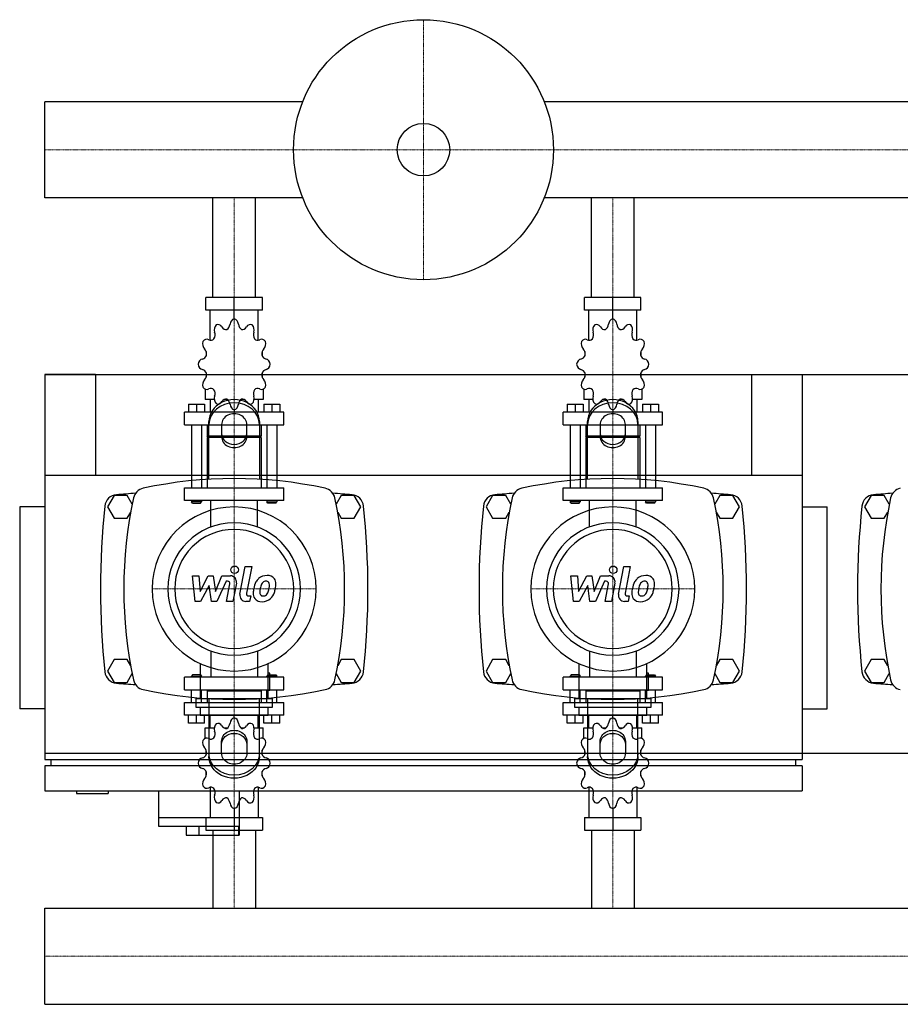
# Model space of a CAD drawing. Extents: x -20 to 1500, y -349 to 431.
# Drawn here: x -20 to 678, y -349 to 431 of the extents above; entities that cross this region are included whole.
import ezdxf

# ---------------------------------------------------------------- set-up
doc = ezdxf.new("R2010")
doc.units = 0
doc.linetypes.add('DASHDOT', pattern=[1, 0.5, -0.25, 0, -0.25])
doc.layers.get('0').update_dxf_attribs({"color": 124})
doc.layers.add('CP_AXIS', color=143, linetype='DASHDOT', lineweight=18)
doc.layers.add('CP_DETAL', color=33, linetype='Continuous')

msp = doc.modelspace()

# ---------------------------------------------------------------- linework, layer by layer
for p, q in [((0, 289.95), (0, 366.05)), ((0, 289.95), (0, 366.05)), ((0, 366.05), (0, 366.05)), ((204.29, 366.05), (0, 366.05)), ((1500, 366.05), (395.71, 366.05)), ((0, 289.95), (0, 289.95)), ((204.29, 289.95), (0, 289.95)), ((133.15, 211), (133.15, 289.95)), ((166.85, 211), (166.85, 289.95)), ((1500, 289.95), (395.71, 289.95)), ((433.15, 211), (433.15, 289.95)), ((466.85, 211), (466.85, 289.95)), ((172.37, 211), (127.63, 211)), ((127.63, 201), (127.63, 211)), ((150, 194), (150, 211)), ((172.37, 201), (172.37, 211)), ((472.37, 211), (427.63, 211)), ((427.63, 201), (427.63, 211)), ((450, 194), (450, 211)), ((472.37, 201), (472.37, 211)), ((172.37, 201), (127.63, 201)), ((130.92, 177.12), (130.92, 201)), ((150, 194), (150, 196)), ((169.08, 177.12), (169.08, 201)), ((472.37, 201), (427.63, 201)), ((430.92, 177.12), (430.92, 201)), ((450, 194), (450, 196)), ((469.08, 177.12), (469.08, 201)), ((127.81, 168.11), (127.75, 168)), ((127.85, 168), (127.75, 168)), ((127.75, 168), (127.75, 164.5)), ((172.25, 168), (172.15, 168)), ((172.19, 168.11), (172.25, 168)), ((172.25, 168), (172.25, 164.5)), ((427.81, 168.11), (427.75, 168)), ((427.85, 168), (427.75, 168)), ((427.75, 168), (427.75, 164.5)), ((472.25, 168), (472.15, 168)), ((472.19, 168.11), (472.25, 168)), ((472.25, 168), (472.25, 164.5)), ((0, 150), (0, -150)), ((0, 150), (1500, 150)), ((0, 150), (0, -155)), ((40, 150), (0, 150)), ((40, 150), (40, 70)), ((127.75, 151.5), (127.75, 147.7)), ((172.25, 151.5), (172.25, 147.7)), ((427.75, 151.5), (427.75, 147.7)), ((472.25, 151.5), (472.25, 147.7)), ((560, 150), (560, 70)), ((560, 150), (600, 150)), ((600, 150), (600, -155)), ((127.75, 148), (127.85, 148)), ((127.81, 147.89), (127.75, 148)), ((172.15, 148), (172.25, 148)), ((172.19, 147.89), (172.25, 148)), ((427.75, 148), (427.85, 148)), ((427.81, 147.89), (427.75, 148)), ((472.15, 148), (472.25, 148)), ((472.19, 147.89), (472.25, 148)), ((126.95, 138.45), (126.95, 130)), ((173.05, 138.45), (173.05, 130)), ((426.95, 138.45), (426.95, 130)), ((473.05, 138.45), (473.05, 130)), ((113.84, 126.4), (126.55, 126.4)), ((113.84, 126.4), (113.84, 120)), ((120.19, 126.4), (120.19, 120)), ((126.55, 126.4), (126.55, 120)), ((134.26, 130), (126.95, 130)), ((130.92, 130), (130.92, 120)), ((144.83, 130), (141.81, 130)), ((158.19, 130), (155.17, 130)), ((173.05, 130), (165.74, 130)), ((169.08, 130), (169.08, 120)), ((173.45, 126.4), (173.45, 120)), ((173.45, 126.4), (186.16, 126.4)), ((179.81, 126.4), (179.81, 120)), ((186.16, 126.4), (186.16, 120)), ((413.84, 126.4), (426.55, 126.4)), ((413.84, 126.4), (413.84, 120)), ((420.19, 126.4), (420.19, 120)), ((426.55, 126.4), (426.55, 120)), ((434.26, 130), (426.95, 130)), ((430.92, 130), (430.92, 120)), ((444.83, 130), (441.81, 130)), ((458.19, 130), (455.17, 130)), ((473.05, 130), (465.74, 130)), ((469.08, 130), (469.08, 120)), ((473.45, 126.4), (473.45, 120)), ((473.45, 126.4), (486.16, 126.4)), ((479.81, 126.4), (479.81, 120)), ((486.16, 126.4), (486.16, 120)), ((189.34, 120), (110.66, 120)), ((110.66, 110), (110.66, 120)), ((150, 122), (150, 120)), ((189.34, 110), (189.34, 120)), ((489.34, 120), (410.66, 120)), ((410.66, 110), (410.66, 120)), ((450, 122), (450, 120)), ((489.34, 110), (489.34, 120)), ((110.66, 110), (189.34, 110)), ((116.22, 110), (116.22, 60)), ((124.17, 110), (124.17, 60)), ((128.54, 110), (128.54, 101)), ((130, 66.91), (130, 112.68)), ((140, 110.18), (140, 100.62)), ((160, 100.62), (160, 110.18)), ((170, 112.68), (170, 66.91)), ((171.46, 110), (171.46, 101)), ((175.83, 110), (175.83, 60)), ((183.78, 110), (183.78, 60)), ((410.66, 110), (489.34, 110)), ((416.22, 110), (416.22, 60)), ((424.17, 110), (424.17, 60)), ((428.54, 110), (428.54, 101)), ((430, 66.91), (430, 112.68)), ((440, 110.18), (440, 100.62)), ((460, 100.62), (460, 110.18)), ((470, 112.68), (470, 66.91)), ((471.46, 110), (471.46, 101)), ((475.83, 110), (475.83, 60)), ((483.78, 110), (483.78, 60)), ((171.46, 101), (128.54, 101)), ((129.33, 100), (128.54, 101)), ((171.46, 100), (128.54, 100)), ((128.54, 100), (128.54, 60)), ((170.67, 100), (171.46, 101)), ((171.46, 100), (171.46, 60)), ((471.46, 101), (428.54, 101)), ((429.33, 100), (428.54, 101)), ((471.46, 100), (428.54, 100)), ((428.54, 100), (428.54, 60)), ((470.67, 100), (471.46, 101)), ((471.46, 100), (471.46, 60)), ((600, 70), (0, 70)), ((110.66, 60), (189.34, 60)), ((110.66, 50), (110.66, 60)), ((189.34, 50), (189.34, 60)), ((410.66, 60), (489.34, 60)), ((410.66, 50), (410.66, 60)), ((489.34, 50), (489.34, 60)), ((54.8, 54), (49.61, 45)), ((65.2, 54), (54.8, 54)), ((69.18, 47.1), (65.2, 54)), ((189.34, 50), (110.66, 50)), ((116.22, 50), (116.22, 49)), ((124.17, 49), (116.22, 49)), ((117.02, 48), (116.22, 49)), ((117.02, 48), (123.37, 48)), ((123.37, 48), (124.17, 49)), ((124.17, 50), (124.17, 49)), ((175.83, 50), (175.83, 49)), ((175.83, 49), (183.78, 49)), ((176.63, 48), (175.83, 49)), ((182.98, 48), (176.63, 48)), ((182.98, 48), (183.78, 49)), ((183.78, 50), (183.78, 49)), ((234.8, 54), (230.82, 47.1)), ((245.2, 54), (234.8, 54)), ((250.39, 45), (245.2, 54)), ((354.8, 54), (349.61, 45)), ((365.2, 54), (354.8, 54)), ((369.18, 47.1), (365.2, 54)), ((489.34, 50), (410.66, 50)), ((416.22, 50), (416.22, 49)), ((424.17, 49), (416.22, 49)), ((417.02, 48), (416.22, 49)), ((417.02, 48), (423.37, 48)), ((423.37, 48), (424.17, 49)), ((424.17, 50), (424.17, 49)), ((475.83, 50), (475.83, 49)), ((475.83, 49), (483.78, 49)), ((476.63, 48), (475.83, 49)), ((482.98, 48), (476.63, 48)), ((482.98, 48), (483.78, 49)), ((483.78, 50), (483.78, 49)), ((534.8, 54), (530.82, 47.1)), ((545.2, 54), (534.8, 54)), ((550.39, 45), (545.2, 54)), ((654.8, 54), (649.61, 45)), ((665.2, 54), (654.8, 54)), ((669.18, 47.1), (665.2, 54)), ((0, 45), (-20, 45)), ((-20, 45), (-20, -115)), ((49.61, 45), (54.8, 36)), ((65.2, 36), (67.98, 40.82)), ((232.02, 40.82), (234.8, 36)), ((245.2, 36), (250.39, 45)), ((349.61, 45), (354.8, 36)), ((365.2, 36), (367.98, 40.82)), ((532.02, 40.82), (534.8, 36)), ((545.2, 36), (550.39, 45)), ((600, 45), (620, 45)), ((620, -115), (620, 45)), ((649.61, 45), (654.8, 36)), ((665.2, 36), (667.98, 40.82)), ((54.8, 36), (65.2, 36)), ((234.8, 36), (245.2, 36)), ((354.8, 36), (365.2, 36)), ((534.8, 36), (545.2, 36)), ((654.8, 36), (665.2, 36)), ((0, 0), (0, 0)), ((54.8, -76), (49.61, -85)), ((65.2, -76), (54.8, -76)), ((67.98, -80.82), (65.2, -76)), ((234.8, -76), (232.02, -80.82)), ((245.2, -76), (234.8, -76)), ((250.39, -85), (245.2, -76)), ((354.8, -76), (349.61, -85)), ((365.2, -76), (354.8, -76)), ((367.98, -80.82), (365.2, -76)), ((534.8, -76), (532.02, -80.82)), ((545.2, -76), (534.8, -76)), ((550.39, -85), (545.2, -76)), ((654.8, -76), (649.61, -85)), ((665.2, -76), (654.8, -76)), ((667.98, -80.82), (665.2, -76)), ((49.61, -85), (54.8, -94)), ((123.02, -79.14), (123.02, -106.89)), ((176.98, -106.89), (176.98, -79.14)), ((245.2, -94), (250.39, -85)), ((349.61, -85), (354.8, -94)), ((423.02, -79.14), (423.02, -106.89)), ((476.98, -106.89), (476.98, -79.14)), ((545.2, -94), (550.39, -85)), ((649.61, -85), (654.8, -94)), ((65.2, -94), (69.18, -87.1)), ((189.34, -90), (110.66, -90)), ((110.66, -100), (110.66, -90)), ((117.02, -88), (116.22, -89)), ((116.22, -89), (124.17, -89)), ((116.22, -90), (116.22, -89)), ((123.37, -88), (117.02, -88)), ((123.37, -88), (124.17, -89)), ((124.17, -90), (124.17, -89)), ((176.63, -88), (175.83, -89)), ((183.78, -89), (175.83, -89)), ((175.83, -90), (175.83, -89)), ((176.63, -88), (182.98, -88)), ((178.32, -86.68), (176.98, -86.68)), ((178.32, -100.16), (178.32, -86.68)), ((182.98, -88), (183.78, -89)), ((183.78, -90), (183.78, -89)), ((189.34, -100), (189.34, -90)), ((230.82, -87.1), (234.8, -94)), ((365.2, -94), (369.18, -87.1)), ((489.34, -90), (410.66, -90)), ((410.66, -100), (410.66, -90)), ((417.02, -88), (416.22, -89)), ((416.22, -89), (424.17, -89)), ((416.22, -90), (416.22, -89)), ((423.37, -88), (417.02, -88)), ((423.37, -88), (424.17, -89)), ((424.17, -90), (424.17, -89)), ((476.63, -88), (475.83, -89)), ((483.78, -89), (475.83, -89)), ((475.83, -90), (475.83, -89)), ((476.63, -88), (482.98, -88)), ((478.32, -86.68), (476.98, -86.68)), ((478.32, -100.16), (478.32, -86.68)), ((482.98, -88), (483.78, -89)), ((483.78, -90), (483.78, -89)), ((489.34, -100), (489.34, -90)), ((530.82, -87.1), (534.8, -94)), ((665.2, -94), (669.18, -87.1)), ((54.8, -94), (65.2, -94)), ((110.66, -100), (189.34, -100)), ((116.22, -110), (116.22, -100)), ((124.17, -110), (124.17, -100)), ((129.33, -100), (128.54, -101)), ((171.46, -101), (128.54, -101)), ((128.54, -101), (128.54, -110)), ((170.67, -100), (171.46, -101)), ((171.46, -101), (171.46, -110)), ((175.83, -110), (175.83, -100)), ((176.98, -100.16), (178.32, -100.16)), ((183.78, -110), (183.78, -100)), ((234.8, -94), (245.2, -94)), ((354.8, -94), (365.2, -94)), ((410.66, -100), (489.34, -100)), ((416.22, -110), (416.22, -100)), ((424.17, -110), (424.17, -100)), ((429.33, -100), (428.54, -101)), ((471.46, -101), (428.54, -101)), ((428.54, -101), (428.54, -110)), ((470.67, -100), (471.46, -101)), ((471.46, -101), (471.46, -110)), ((475.83, -110), (475.83, -100)), ((476.98, -100.16), (478.32, -100.16)), ((483.78, -110), (483.78, -100)), ((534.8, -94), (545.2, -94)), ((654.8, -94), (665.2, -94)), ((119.66, -106.89), (180.34, -106.89)), ((119.66, -106.89), (119.66, -113.63)), ((130, -106.91), (130, -152.68)), ((170, -152.68), (170, -106.91)), ((180.34, -113.63), (180.34, -106.89)), ((419.66, -106.89), (480.34, -106.89)), ((419.66, -106.89), (419.66, -113.63)), ((430, -106.91), (430, -152.68)), ((470, -152.68), (470, -106.91)), ((480.34, -113.63), (480.34, -106.89)), ((0, -115), (-20, -115)), ((110.66, -110), (189.34, -110)), ((110.66, -120), (110.66, -110)), ((119.66, -113.63), (180.34, -113.63)), ((123.02, -113.63), (123.02, -120.36)), ((176.98, -120.36), (176.98, -113.63)), ((189.34, -120), (189.34, -110)), ((410.66, -110), (489.34, -110)), ((410.66, -120), (410.66, -110)), ((419.66, -113.63), (480.34, -113.63)), ((423.02, -113.63), (423.02, -120.36)), ((476.98, -120.36), (476.98, -113.63)), ((489.34, -120), (489.34, -110)), ((600, -115), (620, -115)), ((189.34, -120), (110.66, -120)), ((113.84, -126.4), (113.84, -120)), ((120.19, -126.4), (120.19, -120)), ((176.98, -120.36), (123.02, -120.36)), ((126.55, -126.4), (126.55, -120)), ((130.92, -130), (130.92, -120)), ((150, -122), (150, -120)), ((169.08, -130), (169.08, -120)), ((173.45, -126.4), (173.45, -120)), ((179.81, -126.4), (179.81, -120)), ((186.16, -126.4), (186.16, -120)), ((489.34, -120), (410.66, -120)), ((413.84, -126.4), (413.84, -120)), ((420.19, -126.4), (420.19, -120)), ((476.98, -120.36), (423.02, -120.36)), ((426.55, -126.4), (426.55, -120)), ((430.92, -130), (430.92, -120)), ((450, -122), (450, -120)), ((469.08, -130), (469.08, -120)), ((473.45, -126.4), (473.45, -120)), ((479.81, -126.4), (479.81, -120)), ((486.16, -126.4), (486.16, -120)), ((126.55, -126.4), (113.84, -126.4)), ((126.95, -130), (134.26, -130)), ((126.95, -138.45), (126.95, -130)), ((141.81, -130), (144.83, -130)), ((155.17, -130), (158.19, -130)), ((165.74, -130), (173.05, -130)), ((173.05, -138.45), (173.05, -130)), ((186.16, -126.4), (173.45, -126.4)), ((426.55, -126.4), (413.84, -126.4)), ((426.95, -130), (434.26, -130)), ((426.95, -138.45), (426.95, -130)), ((441.81, -130), (444.83, -130)), ((455.17, -130), (458.19, -130)), ((465.74, -130), (473.05, -130)), ((473.05, -138.45), (473.05, -130)), ((486.16, -126.4), (473.45, -126.4)), ((127.75, -151.5), (127.75, -147.7)), ((140, -150.18), (140, -140.62)), ((160, -140.62), (160, -150.18)), ((172.25, -151.5), (172.25, -147.7)), ((427.75, -151.5), (427.75, -147.7)), ((440, -150.18), (440, -140.62)), ((460, -140.62), (460, -150.18)), ((472.25, -151.5), (472.25, -147.7)), ((0, -150), (1500, -150)), ((0, -155), (600, -155)), ((5, -160), (5, -155)), ((595, -160), (595, -155)), ((0, -160), (0, -180)), ((600, -160), (0, -160)), ((600, -160), (600, -180)), ((127.75, -168), (127.75, -164.5)), ((127.75, -168), (127.85, -168)), ((127.81, -168.11), (127.75, -168)), ((172.15, -168), (172.25, -168)), ((172.19, -168.11), (172.25, -168)), ((172.25, -168), (172.25, -164.5)), ((427.75, -168), (427.75, -164.5)), ((427.75, -168), (427.85, -168)), ((427.81, -168.11), (427.75, -168)), ((472.15, -168), (472.25, -168)), ((472.19, -168.11), (472.25, -168)), ((472.25, -168), (472.25, -164.5)), ((130.92, -177.12), (130.92, -201)), ((169.08, -177.12), (169.08, -201)), ((430.92, -177.12), (430.92, -201)), ((469.08, -177.12), (469.08, -201)), ((0, -180), (600, -180)), ((25, -180), (25, -182)), ((25, -182), (50, -182)), ((50, -180), (50, -182)), ((90, -180), (90, -208)), ((154, -180), (154, -215)), ((150, -194), (150, -211)), ((450, -194), (450, -211)), ((90, -201), (154, -201)), ((127.63, -201), (127.63, -211)), ((127.63, -201), (172.37, -201)), ((172.37, -201), (172.37, -211)), ((427.63, -201), (427.63, -211)), ((427.63, -201), (472.37, -201)), ((472.37, -201), (472.37, -211)), ((90, -208), (153.43, -208)), ((112, -208), (112, -215)), ((122, -208), (122, -215)), ((153.43, -208), (153.43, -215)), ((112, -215), (154, -215)), ((127.63, -211), (172.37, -211)), ((133.15, -211), (133.15, -272.95)), ((166.85, -211), (166.85, -272.95)), ((427.63, -211), (472.37, -211)), ((433.15, -211), (433.15, -272.95)), ((466.85, -211), (466.85, -272.95)), ((0, -272.95), (1500, -272.95)), ((0, -349.05), (0, -272.95)), ((0, -349.05), (0, -272.95)), ((0, -272.95), (0, -272.95)), ((0, -349.05), (1500, -349.05)), ((0, -349.05), (0, -349.05))]:
    msp.add_line(p, q)
at = {"extrusion": (0, 0, -1)}
for p, q in [((131.45, 29.11), (131.45, 50)), ((168.55, 29.11), (168.55, 50)), ((431.45, 29.11), (431.45, 50)), ((468.55, 29.11), (468.55, 50)), ((131.45, -69.11), (131.45, -90)), ((168.55, -69.11), (168.55, -90)), ((431.45, -69.11), (431.45, -90)), ((468.55, -69.11), (468.55, -90))]:
    msp.add_line(p, q, dxfattribs=at)
for radius in [103, 20.79]:
    msp.add_circle((300, 328), radius)
for centre, radius, start, end in [((150, -272.81), 340.31, 77.76543, 102.23457), ((450, -272.81), 340.31, 77.76543, 102.23457), ((57.44, 44.66), 10, 94.75692, 173.90284), ((150, -1067.6), 1126.1, 93.97964, 94.75692), ((80, 50), 10, 102.23457, 167.76543), ((220, 50), 10, 12.23457, 77.76543), ((150, -1067.6), 1126.1, 85.24308, 86.02036), ((242.56, 44.66), 10, 6.09716, 85.24308), ((357.44, 44.66), 10, 94.75692, 173.90284), ((450, -1067.6), 1126.1, 93.97964, 94.75692), ((380, 50), 10, 102.23457, 167.76543), ((520, 50), 10, 12.23457, 77.76543), ((450, -1067.6), 1126.1, 85.24308, 86.02036), ((542.56, 44.66), 10, 6.09716, 85.24308), ((657.44, 44.66), 10, 94.75692, 173.90284), ((750, -1067.6), 1126.1, 93.97964, 94.75692), ((680, 50), 10, 102.23457, 167.76543), ((402.81, -20), 340.31, 167.76543, 192.23457), ((-102.81, -20), 340.31, 347.76543, 12.23457), ((702.81, -20), 340.31, 167.76543, 192.23457), ((197.19, -20), 340.31, 347.76543, 12.23457), ((1002.81, -20), 340.31, 167.76543, 192.23457), ((662.73, -20), 618.72, 173.90284, 186.09716), ((-362.73, -20), 618.72, 353.90284, 6.09716), ((962.73, -20), 618.72, 173.90284, 186.09716), ((-62.73, -20), 618.72, 353.90284, 6.09716), ((1262.72, -20), 618.72, 173.90284, 186.09716), ((57.44, -84.66), 10, 186.09716, 265.24308), ((242.56, -84.66), 10, 274.75692, 353.90284), ((357.44, -84.66), 10, 186.09716, 265.24308), ((542.56, -84.66), 10, 274.75692, 353.90284), ((657.44, -84.66), 10, 186.09716, 265.24308), ((80, -90), 10, 192.23457, 257.76543), ((220, -90), 10, 282.23457, 347.76543), ((380, -90), 10, 192.23457, 257.76543), ((520, -90), 10, 282.23457, 347.76543), ((680, -90), 10, 192.23457, 257.76543), ((150, 1027.6), 1126.1, 265.24308, 266.02036), ((150, 232.81), 340.31, 257.76543, 282.23457), ((150, 1027.6), 1126.1, 273.97964, 274.75692), ((450, 1027.6), 1126.1, 265.24308, 266.02036), ((450, 232.81), 340.31, 257.76543, 282.23457), ((450, 1027.6), 1126.1, 273.97964, 274.75692), ((750, 1027.6), 1126.1, 265.24308, 266.02036)]:
    msp.add_arc(centre, radius, start, end)
for centre, major_axis, ratio, start_param, end_param in [((138.19, 185.29), (0, 5), 0.794811, 0.679978, 1.960955), ((137.12, 184.51), (0, 5), 0.794811, -0.913757, 0.36722), ((143.62, 190.82), (0, 5.33), 0.794811, 2.227836, 3.263568), ((142.48, 190.44), (0, 5.33), 0.794811, 3.543217, 4.578949), ((150.62, 189.06), (0, 5), 0.794811, 0.156379, 1.437356), ((149.38, 189.06), (0, 5), 0.794811, -1.437356, -0.156379), ((157.52, 190.44), (0, 5.33), 0.794811, 1.704237, 2.739969), ((156.38, 190.82), (0, 5.33), 0.794811, 3.019618, 4.05535), ((162.88, 184.51), (0, 5), 0.794811, -0.36722, 0.913757), ((161.81, 185.29), (0, 5), 0.794811, 4.322231, 5.603208), ((438.19, 185.29), (0, 5), 0.794811, 0.679978, 1.960955), ((437.12, 184.51), (0, 5), 0.794811, -0.913757, 0.36722), ((443.62, 190.82), (0, 5.33), 0.794811, 2.227836, 3.263568), ((442.48, 190.44), (0, 5.33), 0.794811, 3.543217, 4.578949), ((450.62, 189.06), (0, 5), 0.794811, 0.156379, 1.437356), ((449.38, 189.06), (0, 5), 0.794811, -1.437356, -0.156379), ((457.52, 190.44), (0, 5.33), 0.794811, 1.704237, 2.739969), ((456.38, 190.82), (0, 5.33), 0.794811, 3.019618, 4.05535), ((462.88, 184.51), (0, 5), 0.794811, -0.36722, 0.913757), ((461.81, 185.29), (0, 5), 0.794811, 4.322231, 5.603208), ((130.6, 181.36), (0, 5.33), 0.794811, 4.066815, 5.102547), ((169.4, 181.36), (0, 5.33), 0.794811, 1.180638, 2.21637), ((430.6, 181.36), (0, 5.33), 0.794811, 4.066815, 5.102547), ((469.4, 181.36), (0, 5.33), 0.794811, 1.180638, 2.21637), ((128.93, 174.2), (0, 5), 0.794811, 1.203577, 2.484554), ((128.31, 172.86), (0, 5), 0.794811, -0.390158, 0.890819), ((131.43, 182.41), (0, 5.33), 0.794811, 2.751434, 3.787166), ((168.57, 182.41), (0, 5.33), 0.794811, 2.496019, 3.531751), ((171.69, 172.86), (0, 5), 0.794811, -0.890819, 0.390158), ((171.07, 174.2), (0, 5), 0.794811, 3.798632, 5.079609), ((428.93, 174.2), (0, 5), 0.794811, 1.203577, 2.484554), ((428.31, 172.86), (0, 5), 0.794811, -0.390158, 0.890819), ((431.43, 182.41), (0, 5.33), 0.794811, 2.751434, 3.787166), ((468.57, 182.41), (0, 5.33), 0.794811, 2.496019, 3.531751), ((471.69, 172.86), (0, 5), 0.794811, -0.890819, 0.390158), ((471.07, 174.2), (0, 5), 0.794811, 3.798632, 5.079609), ((124.22, 167.46), (0, 5.33), 0.794811, 3.275033, 4.310765), ((123.91, 166.02), (0, 5.33), 0.794811, 4.590414, 5.626146), ((176.09, 166.02), (0, 5.33), 0.794811, 0.657039, 1.692771), ((175.78, 167.46), (0, 5.33), 0.794811, 1.97242, 3.008152), ((424.22, 167.46), (0, 5.33), 0.794811, 3.275033, 4.310765), ((423.91, 166.02), (0, 5.33), 0.794811, 4.590414, 5.626146), ((476.09, 166.02), (0, 5.33), 0.794811, 0.657039, 1.692771), ((475.78, 167.46), (0, 5.33), 0.794811, 1.97242, 3.008152), ((125.31, 157.22), (0, 5), 0.794811, 0.133441, 1.414417), ((125.31, 158.78), (0, 5), 0.794811, 1.727175, 3.008152), ((174.69, 157.22), (0, 5), 0.794811, -1.414417, -0.13344), ((174.69, 158.78), (0, 5), 0.794811, 3.275033, 4.55601), ((425.31, 157.22), (0, 5), 0.794811, 0.133441, 1.414417), ((425.31, 158.78), (0, 5), 0.794811, 1.727175, 3.008152), ((474.69, 157.22), (0, 5), 0.794811, -1.414417, -0.13344), ((474.69, 158.78), (0, 5), 0.794811, 3.275033, 4.55601), ((124.22, 148.54), (0, 5.33), 0.794811, -1.169172, -0.13344), ((123.91, 149.98), (0, 5.33), 0.794811, 3.798632, 4.834364), ((176.09, 149.98), (0, 5.33), 0.794811, 1.448822, 2.484553), ((175.78, 148.54), (0, 5.33), 0.794811, 0.13344, 1.169172), ((424.22, 148.54), (0, 5.33), 0.794811, -1.169172, -0.13344), ((423.91, 149.98), (0, 5.33), 0.794811, 3.798632, 4.834364), ((476.09, 149.98), (0, 5.33), 0.794811, 1.448822, 2.484553), ((475.78, 148.54), (0, 5.33), 0.794811, 0.13344, 1.169172), ((128.93, 141.8), (0, 5), 0.794811, 0.657039, 1.938016), ((171.07, 141.8), (0, 5), 0.794811, 4.345169, 5.626146), ((428.93, 141.8), (0, 5), 0.794811, 0.657039, 1.938016), ((471.07, 141.8), (0, 5), 0.794811, 4.345169, 5.626146), ((128.31, 143.14), (0, 5), 0.794811, 2.250774, 3.531751), ((131.43, 133.59), (0, 5.33), 0.794811, -0.645574, 0.390158), ((138.19, 130.71), (0, 5), 0.794811, 1.180638, 2.461615), ((130.6, 134.64), (0, 5.33), 0.794811, 4.322231, 5.357963), ((161.81, 130.71), (0, 5), 0.794811, 3.82157, 5.102547), ((169.4, 134.64), (0, 5.33), 0.794811, 0.925223, 1.960955), ((168.57, 133.59), (0, 5.33), 0.794811, -0.390158, 0.645574), ((171.69, 143.14), (0, 5), 0.794811, 2.751434, 4.032411), ((428.31, 143.14), (0, 5), 0.794811, 2.250774, 3.531751), ((431.43, 133.59), (0, 5.33), 0.794811, -0.645574, 0.390158), ((438.19, 130.71), (0, 5), 0.794811, 1.180638, 2.461615), ((430.6, 134.64), (0, 5.33), 0.794811, 4.322231, 5.357963), ((461.81, 130.71), (0, 5), 0.794811, 3.82157, 5.102547), ((469.4, 134.64), (0, 5.33), 0.794811, 0.925223, 1.960955), ((468.57, 133.59), (0, 5.33), 0.794811, -0.390158, 0.645574), ((471.69, 143.14), (0, 5), 0.794811, 2.751434, 4.032411), ((150, 112.68), (20, 0), 0.866025, 0, 3.141593), ((150, 110.18), (-20, 0), 0.866025, 3.141593, 6.283185), ((137.12, 131.49), (0, 5), 0.794811, 2.774373, 4.05535), ((143.62, 125.18), (0, 5.33), 0.794811, -0.121975, 0.913757), ((142.48, 125.56), (0, 5.33), 0.794811, -1.437356, -0.401624), ((150.62, 126.94), (0, 5), 0.794811, 1.704237, 2.985214), ((149.38, 126.94), (0, 5), 0.794811, 3.297972, 4.578949), ((157.52, 125.56), (0, 5.33), 0.794811, 0.401624, 1.437356), ((156.38, 125.18), (0, 5.33), 0.794811, -0.913757, 0.121975), ((162.88, 131.49), (0, 5), 0.794811, 2.227836, 3.508812), ((450, 112.68), (20, 0), 0.866025, 0, 3.141593), ((450, 110.18), (-20, 0), 0.866025, 3.141593, 6.283185), ((437.12, 131.49), (0, 5), 0.794811, 2.774373, 4.05535), ((443.62, 125.18), (0, 5.33), 0.794811, -0.121975, 0.913757), ((442.48, 125.56), (0, 5.33), 0.794811, -1.437356, -0.401624), ((450.62, 126.94), (0, 5), 0.794811, 1.704237, 2.985214), ((449.38, 126.94), (0, 5), 0.794811, 3.297972, 4.578949), ((457.52, 125.56), (0, 5.33), 0.794811, 0.401624, 1.437356), ((456.38, 125.18), (0, 5.33), 0.794811, -0.913757, 0.121975), ((462.88, 131.49), (0, 5), 0.794811, 2.227836, 3.508812), ((150, 110.18), (10, 0), 0.866025, 0, 3.141593), ((450, 110.18), (10, 0), 0.866025, 0, 3.141593), ((150, 103.12), (10, 0), 0.866025, 3.141593, 6.283185), ((450, 103.12), (10, 0), 0.866025, 3.141593, 6.283185), ((150, 100.62), (-10, 0), 0.866025, 0, 3.141593), ((450, 100.62), (-10, 0), 0.866025, 0, 3.141593), ((150, -20), (-45.96, 45.96), 1, 3.926991, 10.210176), ((450, -20), (-45.96, 45.96), 1, 3.926991, 10.210176), ((150, -20), (-37.12, 37.12), 1, 3.926991, 10.210176), ((450, -20), (-37.12, 37.12), 1, 3.926991, 10.210176), ((150, -20), (33.34, 33.34), 1, 5.497787, 11.780972), ((450, -20), (33.34, 33.34), 1, 5.497787, 11.780972), ((150.62, -126.94), (0, 5), 0.794811, 0.156379, 1.437356), ((149.38, -126.94), (0, 5), 0.794811, -1.437356, -0.156379), ((450.62, -126.94), (0, 5), 0.794811, 0.156379, 1.437356), ((449.38, -126.94), (0, 5), 0.794811, -1.437356, -0.156379), ((138.19, -130.71), (0, 5), 0.794811, 0.679978, 1.960955), ((137.12, -131.49), (0, 5), 0.794811, -0.913757, 0.36722), ((143.62, -125.18), (0, 5.33), 0.794811, 2.227836, 3.263568), ((142.48, -125.56), (0, 5.33), 0.794811, 3.543217, 4.578949), ((157.52, -125.56), (0, 5.33), 0.794811, 1.704237, 2.739969), ((156.38, -125.18), (0, 5.33), 0.794811, 3.019618, 4.05535), ((162.88, -131.49), (0, 5), 0.794811, -0.36722, 0.913757), ((161.81, -130.71), (0, 5), 0.794811, 4.322231, 5.603208), ((438.19, -130.71), (0, 5), 0.794811, 0.679978, 1.960955), ((437.12, -131.49), (0, 5), 0.794811, -0.913757, 0.36722), ((443.62, -125.18), (0, 5.33), 0.794811, 2.227836, 3.263568), ((442.48, -125.56), (0, 5.33), 0.794811, 3.543217, 4.578949), ((457.52, -125.56), (0, 5.33), 0.794811, 1.704237, 2.739969), ((456.38, -125.18), (0, 5.33), 0.794811, 3.019618, 4.05535), ((462.88, -131.49), (0, 5), 0.794811, -0.36722, 0.913757), ((461.81, -130.71), (0, 5), 0.794811, 4.322231, 5.603208), ((128.93, -141.8), (0, 5), 0.794811, 1.203577, 2.484554), ((128.31, -143.14), (0, 5), 0.794811, -0.390158, 0.890819), ((131.43, -133.59), (0, 5.33), 0.794811, 2.751434, 3.787166), ((130.6, -134.64), (0, 5.33), 0.794811, 4.066815, 5.102547), ((169.4, -134.64), (0, 5.33), 0.794811, 1.180638, 2.21637), ((168.57, -133.59), (0, 5.33), 0.794811, 2.496019, 3.531751), ((171.69, -143.14), (0, 5), 0.794811, -0.890819, 0.390158), ((171.07, -141.8), (0, 5), 0.794811, 3.798632, 5.079609), ((428.93, -141.8), (0, 5), 0.794811, 1.203577, 2.484554), ((428.31, -143.14), (0, 5), 0.794811, -0.390158, 0.890819), ((431.43, -133.59), (0, 5.33), 0.794811, 2.751434, 3.787166), ((430.6, -134.64), (0, 5.33), 0.794811, 4.066815, 5.102547), ((469.4, -134.64), (0, 5.33), 0.794811, 1.180638, 2.21637), ((468.57, -133.59), (0, 5.33), 0.794811, 2.496019, 3.531751), ((471.69, -143.14), (0, 5), 0.794811, -0.890819, 0.390158), ((471.07, -141.8), (0, 5), 0.794811, 3.798632, 5.079609), ((123.91, -149.98), (0, 5.33), 0.794811, 4.590414, 5.626146), ((176.09, -149.98), (0, 5.33), 0.794811, 0.657039, 1.692771), ((423.91, -149.98), (0, 5.33), 0.794811, 4.590414, 5.626146), ((476.09, -149.98), (0, 5.33), 0.794811, 0.657039, 1.692771), ((125.31, -158.78), (0, 5), 0.794811, 0.133441, 1.414417), ((124.22, -148.54), (0, 5.33), 0.794811, 3.275033, 4.310765), ((175.78, -148.54), (0, 5.33), 0.794811, 1.97242, 3.008152), ((174.69, -158.78), (0, 5), 0.794811, -1.414417, -0.13344), ((425.31, -158.78), (0, 5), 0.794811, 0.133441, 1.414417), ((424.22, -148.54), (0, 5.33), 0.794811, 3.275033, 4.310765), ((475.78, -148.54), (0, 5.33), 0.794811, 1.97242, 3.008152), ((474.69, -158.78), (0, 5), 0.794811, -1.414417, -0.13344), ((125.31, -157.22), (0, 5), 0.794811, 1.727175, 3.008152), ((124.22, -167.46), (0, 5.33), 0.794811, -1.169172, -0.13344), ((175.78, -167.46), (0, 5.33), 0.794811, 0.13344, 1.169172), ((174.69, -157.22), (0, 5), 0.794811, 3.275033, 4.55601), ((425.31, -157.22), (0, 5), 0.794811, 1.727175, 3.008152), ((424.22, -167.46), (0, 5.33), 0.794811, -1.169172, -0.13344), ((475.78, -167.46), (0, 5.33), 0.794811, 0.13344, 1.169172), ((474.69, -157.22), (0, 5), 0.794811, 3.275033, 4.55601), ((128.93, -174.2), (0, 5), 0.794811, 0.657039, 1.938016), ((123.91, -166.02), (0, 5.33), 0.794811, 3.798632, 4.834364), ((176.09, -166.02), (0, 5.33), 0.794811, 1.448822, 2.484553), ((171.07, -174.2), (0, 5), 0.794811, 4.345169, 5.626146), ((428.93, -174.2), (0, 5), 0.794811, 0.657039, 1.938016), ((423.91, -166.02), (0, 5.33), 0.794811, 3.798632, 4.834364), ((476.09, -166.02), (0, 5.33), 0.794811, 1.448822, 2.484553), ((471.07, -174.2), (0, 5), 0.794811, 4.345169, 5.626146), ((128.31, -172.86), (0, 5), 0.794811, 2.250774, 3.531751), ((131.43, -182.41), (0, 5.33), 0.794811, -0.645574, 0.390158), ((130.6, -181.36), (0, 5.33), 0.794811, 4.322231, 5.357963), ((169.4, -181.36), (0, 5.33), 0.794811, 0.925223, 1.960955), ((168.57, -182.41), (0, 5.33), 0.794811, -0.390158, 0.645574), ((171.69, -172.86), (0, 5), 0.794811, 2.751434, 4.032411), ((428.31, -172.86), (0, 5), 0.794811, 2.250774, 3.531751), ((431.43, -182.41), (0, 5.33), 0.794811, -0.645574, 0.390158), ((430.6, -181.36), (0, 5.33), 0.794811, 4.322231, 5.357963), ((469.4, -181.36), (0, 5.33), 0.794811, 0.925223, 1.960955), ((468.57, -182.41), (0, 5.33), 0.794811, -0.390158, 0.645574), ((471.69, -172.86), (0, 5), 0.794811, 2.751434, 4.032411), ((138.19, -185.29), (0, 5), 0.794811, 1.180638, 2.461615), ((143.62, -190.82), (0, 5.33), 0.794811, -0.121975, 0.913757), ((142.48, -190.44), (0, 5.33), 0.794811, -1.437356, -0.401624), ((157.52, -190.44), (0, 5.33), 0.794811, 0.401624, 1.437356), ((156.38, -190.82), (0, 5.33), 0.794811, -0.913757, 0.121975), ((161.81, -185.29), (0, 5), 0.794811, 3.82157, 5.102547), ((438.19, -185.29), (0, 5), 0.794811, 1.180638, 2.461615), ((443.62, -190.82), (0, 5.33), 0.794811, -0.121975, 0.913757), ((442.48, -190.44), (0, 5.33), 0.794811, -1.437356, -0.401624), ((457.52, -190.44), (0, 5.33), 0.794811, 0.401624, 1.437356), ((456.38, -190.82), (0, 5.33), 0.794811, -0.913757, 0.121975), ((461.81, -185.29), (0, 5), 0.794811, 3.82157, 5.102547), ((137.12, -184.51), (0, 5), 0.794811, 2.774373, 4.05535), ((150.62, -189.06), (0, 5), 0.794811, 1.704237, 2.985214), ((149.38, -189.06), (0, 5), 0.794811, 3.297972, 4.578949), ((162.88, -184.51), (0, 5), 0.794811, 2.227836, 3.508812), ((437.12, -184.51), (0, 5), 0.794811, 2.774373, 4.05535), ((450.62, -189.06), (0, 5), 0.794811, 1.704237, 2.985214), ((449.38, -189.06), (0, 5), 0.794811, 3.297972, 4.578949), ((462.88, -184.51), (0, 5), 0.794811, 2.227836, 3.508812)]:
    msp.add_ellipse(centre, major_axis=major_axis, ratio=ratio, start_param=start_param, end_param=end_param)
for centre, major_axis, start_param, end_param in [((150, -140.62), (-10, 0), 0, 3.141593), ((450, -140.62), (-10, 0), 0, 3.141593), ((150, -143.12), (10, 0), 3.141593, 6.283185), ((450, -143.12), (10, 0), 3.141593, 6.283185), ((150, -150.18), (-20, 0), 3.141593, 6.283185), ((150, -152.68), (20, 0), 0, 3.141593), ((150, -150.18), (10, 0), 0, 3.141593), ((450, -150.18), (-20, 0), 3.141593, 6.283185), ((450, -152.68), (20, 0), 0, 3.141593), ((450, -150.18), (10, 0), 0, 3.141593)]:
    msp.add_ellipse(centre, major_axis=major_axis, ratio=0.866025, start_param=start_param, end_param=end_param, dxfattribs=at)
at = {"layer": 'CP_AXIS'}
for p, q in [((300, 431), (300, 225)), ((1500, 328), (0, 328)), ((150, 289.95), (150, 211)), ((450, 289.95), (450, 211)), ((150, 211), (150, 50)), ((450, 211), (450, 50)), ((150, 50), (150, -90)), ((450, 50), (450, -90)), ((85, -20), (215, -20)), ((385, -20), (515, -20)), ((150, -211), (150, -90)), ((450, -211), (450, -90)), ((150, -272.95), (150, -211)), ((450, -272.95), (450, -211)), ((0, -311), (1500, -311))]:
    msp.add_line(p, q, dxfattribs=at)
at = {"layer": 'CP_DETAL'}
for p, q in [((154.55, -24.12), (158.82, -2.16)), ((158.82, -2.16), (163.87, -2.16)), ((163.87, -2.16), (159.74, -23.42)), ((454.55, -24.12), (458.82, -2.16)), ((458.82, -2.16), (463.87, -2.16)), ((463.87, -2.16), (459.74, -23.42)), ((116.87, -9.59), (122.08, -9.59)), ((119, -29.84), (116.87, -9.59)), ((122.08, -9.59), (122.92, -22.1)), ((122.92, -22.1), (129.47, -9.59)), ((129.47, -9.59), (133.41, -9.59)), ((133.41, -9.59), (135.14, -22.1)), ((135.14, -22.1), (140.2, -9.59)), ((143.58, -13.86), (136.3, -29.84)), ((140.2, -9.59), (146.99, -9.57)), ((144.76, -13.86), (143.58, -13.86)), ((151.71, -15.28), (148.91, -29.85)), ((416.87, -9.59), (422.08, -9.59)), ((419, -29.84), (416.87, -9.59)), ((422.08, -9.59), (422.92, -22.1)), ((422.92, -22.1), (429.47, -9.59)), ((429.47, -9.59), (433.41, -9.59)), ((433.41, -9.59), (435.14, -22.1)), ((435.14, -22.1), (440.2, -9.59)), ((443.58, -13.86), (436.3, -29.84)), ((440.2, -9.59), (446.99, -9.57)), ((444.76, -13.86), (443.58, -13.86)), ((451.71, -15.28), (448.91, -29.85)), ((130.12, -17.13), (123.42, -29.84)), ((131.89, -29.84), (130.12, -17.13)), ((143.86, -29.85), (146.53, -16)), ((430.12, -17.13), (423.42, -29.84)), ((431.89, -29.84), (430.12, -17.13)), ((443.86, -29.85), (446.53, -16)), ((123.42, -29.84), (119, -29.84)), ((136.3, -29.84), (131.89, -29.84)), ((148.91, -29.85), (143.86, -29.85)), ((162.22, -29.84), (159.26, -29.84)), ((161.51, -25.56), (163.05, -25.56)), ((163.05, -25.56), (162.22, -29.84)), ((423.42, -29.84), (419, -29.84)), ((436.3, -29.84), (431.89, -29.84)), ((448.91, -29.85), (443.86, -29.85)), ((462.22, -29.84), (459.26, -29.84)), ((461.51, -25.56), (463.05, -25.56)), ((463.05, -25.56), (462.22, -29.84))]:
    msp.add_line(p, q, dxfattribs=at)
for centre in [(150.34, -4.83), (450.34, -4.83)]:
    msp.add_circle(centre, 3, dxfattribs=at)
for centre, radius, start, end in [((144.76, -15.66), 1.8, 349.12824, 90.03612), ((146.99, -14.37), 4.8, 349.14628, 90.1097), ((183.05, -22.44), 17.74, 153.11154, 171.0742), ((175.48, -19.02), 9.44, 130.4936, 150.86472), ((175.97, -19.4), 10.05, 89.32867, 131.19838), ((176.36, -18.82), 5.44, 132.32247, 168.54459), ((175.12, -17.62), 3.72, 88.6944, 130.59674), ((175.28, -17.29), 3.39, 69.364, 91.28334), ((176.55, -16.31), 6.97, 39.86254, 93.78775), ((175.66, -16.2), 2.23, 38.89188, 68.62272), ((174.95, -16.57), 3.02, 358.4755, 35.93303), ((176.99, -15.53), 6.13, 357.21753, 36.91765), ((444.76, -15.66), 1.8, 349.12824, 90.03612), ((446.99, -14.37), 4.8, 349.14628, 90.1097), ((483.05, -22.44), 17.74, 153.11154, 171.0742), ((475.48, -19.02), 9.44, 130.4936, 150.86472), ((475.97, -19.4), 10.05, 89.32867, 131.19838), ((476.36, -18.82), 5.44, 132.32247, 168.54459), ((475.12, -17.62), 3.72, 88.6944, 130.59674), ((475.28, -17.29), 3.39, 69.364, 91.28334), ((476.55, -16.31), 6.97, 39.86254, 93.78775), ((475.66, -16.2), 2.23, 38.89188, 68.62272), ((474.95, -16.57), 3.02, 358.4755, 35.93303), ((476.99, -15.53), 6.13, 357.21753, 36.91765), ((171.33, -23.81), 6.29, 173.44296, 216.79019), ((189.07, -24.55), 24.04, 168.33329, 176.52588), ((173.36, -22.78), 3.17, 173.0647, 215.67225), ((187.64, -23.36), 17.45, 167.85106, 176.83157), ((197.61, -24.85), 27.51, 165.01044, 169.18658), ((172.48, -21.19), 4.57, 311.13806, 334.81622), ((162.64, -17.06), 15.24, 336.53024, 350.06328), ((158.7, -16.14), 19.28, 349.37609, 358.47941), ((172.26, -20.01), 10.03, 311.00226, 344.05833), ((153.44, -14.1), 29.76, 343.06336, 349.16054), ((162.75, -15.38), 20.37, 347.78458, 358.75865), ((471.33, -23.81), 6.29, 173.44296, 216.79019), ((489.07, -24.55), 24.04, 168.33329, 176.52588), ((473.36, -22.78), 3.17, 173.0647, 215.67225), ((487.64, -23.36), 17.45, 167.85106, 176.83157), ((497.61, -24.85), 27.51, 165.01044, 169.18658), ((472.48, -21.19), 4.57, 311.13806, 334.81622), ((462.64, -17.06), 15.24, 336.53024, 350.06328), ((458.7, -16.14), 19.28, 349.37609, 358.47941), ((472.26, -20.01), 10.03, 311.00226, 344.05833), ((453.44, -14.1), 29.76, 343.06336, 349.16054), ((462.75, -15.38), 20.37, 347.78458, 358.75865), ((159.26, -25.04), 4.8, 169.00415, 270), ((161.51, -23.76), 1.8, 169.00415, 270), ((171.56, -23.3), 6.79, 219.11758, 274.24105), ((172.74, -22.98), 2.55, 220.25404, 274.7357), ((172.12, -19.75), 10.32, 269.67378, 310.63898), ((172.29, -16.61), 8.93, 274.18455, 282.23013), ((173.08, -21.79), 3.72, 287.23719, 310.2783), ((459.26, -25.04), 4.8, 169.00415, 270), ((461.51, -23.76), 1.8, 169.00415, 270), ((471.56, -23.3), 6.79, 219.11758, 274.24105), ((472.74, -22.98), 2.55, 220.25404, 274.7357), ((472.12, -19.75), 10.32, 269.67378, 310.63898), ((472.29, -16.61), 8.93, 274.18455, 282.23013), ((473.08, -21.79), 3.72, 287.23719, 310.2783)]:
    msp.add_arc(centre, radius, start, end, dxfattribs=at)

doc.saveas('drawing.dxf')
